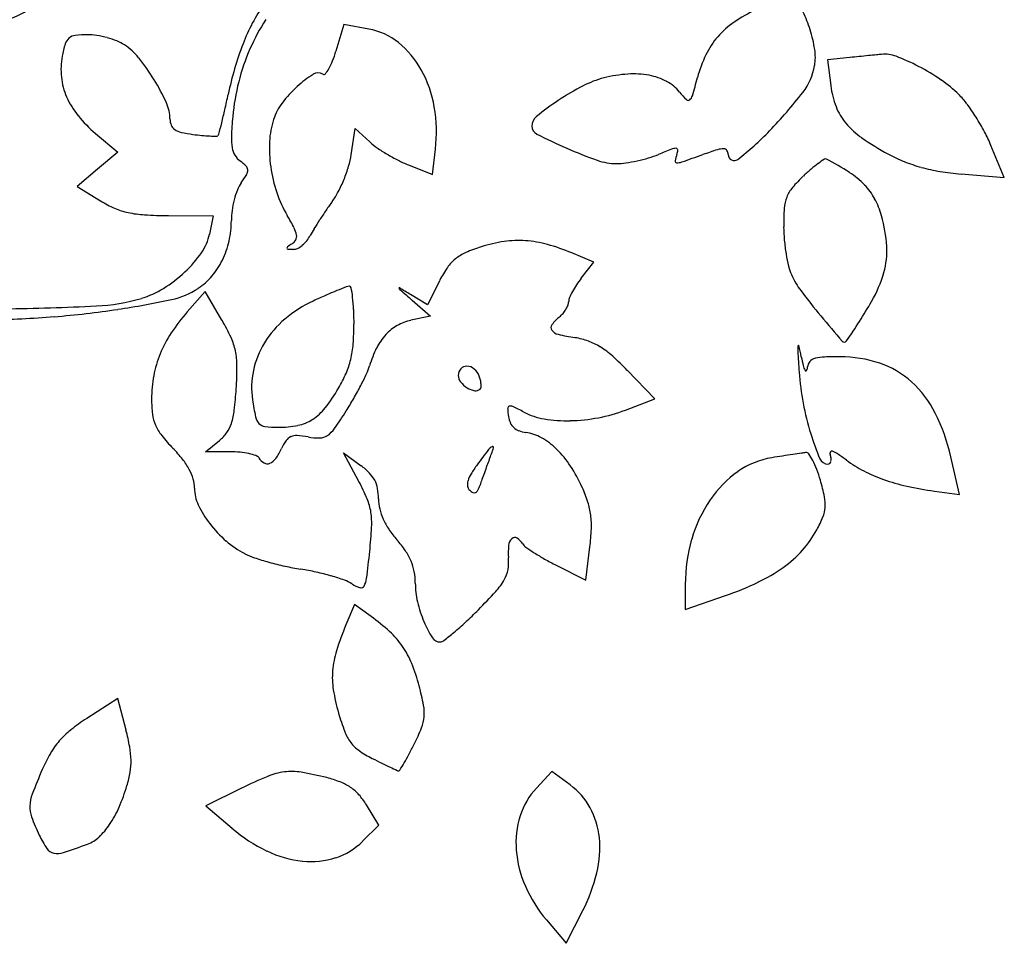
# Model space of a CAD drawing. Units: inches. Extents: x 192 to 829, y 0 to 742.
# Drawn here: x 631 to 791, y 298 to 449 of the extents above; entities that cross this region are included whole.
import ezdxf

# ---------------------------------------------------------------- set-up
doc = ezdxf.new("R2010")
doc.units = ezdxf.units.IN
doc.header["$MEASUREMENT"] = 0
doc.layers.add('freecads.com', color=7, linetype='Continuous')

msp = doc.modelspace()

# ---------------------------------------------------------------- linework, layer by layer
at = {"layer": 'freecads.com'}
for p, q in [((683.59, 448.25), (682.32, 443.92)), ((687.67, 447.51), (683.59, 448.25)), ((766.11, 442.86), (762.46, 442.47)), ((762.46, 442.47), (762.99, 438.28)), ((643.14, 430.48), (646.75, 427.45)), ((684.8, 427.02), (685.44, 431.31)), ((685.44, 431.31), (687.82, 429.11)), ((646.75, 427.45), (643.45, 424.65)), ((698.07, 423.82), (698.53, 427.95)), ((791.26, 423.29), (789.09, 428.53)), ((694.13, 425.36), (698.07, 423.82)), ((643.45, 424.65), (640.14, 421.84)), ((784.25, 423.88), (791.26, 423.29)), ((640.14, 421.84), (643.95, 419.48)), ((655.03, 417.1), (662.3, 417.08)), ((662.3, 417.08), (661.71, 414.08)), ((724.35, 409.51), (720.78, 411.01)), ((722.3, 406.91), (724.35, 409.51)), ((699.24, 406.54), (697.21, 402.57)), ((661, 404.7), (658.08, 401.39)), ((663.73, 400.02), (661, 404.7)), ((697.21, 402.57), (694.48, 404.22)), ((694.75, 403.28), (697.75, 400.69)), ((697.75, 400.69), (694.54, 400.02)), ((734.28, 387.2), (729.8, 391.87)), ((729.52, 385.39), (734.28, 387.2)), ((661.03, 378.58), (663.34, 380.45)), ((665.08, 378.58), (661.03, 378.58)), ((686.05, 373.74), (683.56, 378.41)), ((683.56, 378.41), (686.41, 376.31)), ((783.98, 371.6), (782.56, 377.77)), ((779.87, 372.18), (783.98, 371.6)), ((723.03, 357.66), (723.71, 363.08)), ((718.21, 360.1), (723.03, 357.66)), ((739.26, 356.96), (739.25, 352.85)), ((739.25, 352.85), (745.81, 355.13)), ((685.32, 353.67), (683.95, 350.38)), ((688.04, 351.73), (685.32, 353.67)), ((646.75, 338.36), (641.68, 335.09)), ((648.09, 333.22), (646.75, 338.36)), ((717.51, 326.45), (714.99, 323.77)), ((720.49, 324.27), (717.51, 326.45)), ((666.89, 323.73), (661.08, 320.88)), ((689.32, 317.74), (687.28, 321.04)), ((661.08, 320.88), (665.37, 317.22)), ((686.66, 315.08), (689.32, 317.74)), ((719.86, 298.45), (722.56, 303.78)), ((716.63, 302.27), (719.86, 298.45))]:
    msp.add_line(p, q, dxfattribs=at)
for centre, radius, start, end in [((694.47, 434.72), 29.22, 144.7489, 159.1613), ((624.32, 462.71), 14.37, 285.462, 304.9168), ((760.22, 429.67), 23, 114.2982, 124.4364), ((739.53, 441.1), 21.05, 17.3915, 25.8677), ((697.64, 431.45), 32.02, 146.6784, 156.4067), ((755.06, 437.2), 13.87, 124.4364, 139.243), ((640.01, 444.59), 1.89, 96.3776, 130.2803), ((641.83, 428.24), 18.34, 90, 96.3776), ((641.83, 436.89), 9.69, 80.9822, 90), ((640.9, 431), 15.66, 74.6855, 80.9823), ((685.73, 436.89), 10.79, 51.1829, 79.6372), ((754.78, 437.44), 13.51, 139.243, 154.2778), ((739.23, 441.01), 21.36, 8.5338, 17.3917), ((657.41, 439.36), 20.07, 163.3903, 169.3747), ((640.05, 444.54), 1.95, 130.2803, 163.3903), ((641.07, 431.62), 15.01, 68.3071, 74.6855), ((644.11, 439.26), 6.79, 56.7662, 68.3072), ((642.39, 436.64), 9.92, 38.5721, 56.7662), ((718.23, 425.67), 54.64, 159.1613, 168.1826), ((683.03, 433.54), 15.09, 29.0592, 51.1829), ((649.19, 440.91), 11.7, 169.3748, 186.0229), ((700.44, 430.23), 35.07, 156.4066, 165.7121), ((662.46, 449.79), 20.7, 338.8091, 343.55), ((761.43, 434.24), 20.88, 154.2778, 165.1254), ((752.05, 442.93), 8.41, 350.7569, 8.5338), ((896.83, -791.89), 1241.65, 95.97331, 96.04321), ((897.98, -802.97), 1252.79, 95.90383, 95.97327), ((884.09, -668.59), 1117.69, 95.83578, 95.90385), ((787.94, 272.18), 172.02, 95.5647, 95.8358), ((771.76, 438.23), 5.18, 68.8719, 95.5646), ((760.65, 409.49), 36, 62.4856, 68.8719), ((622.23, 420.56), 35.72, 31.5591, 38.5722), ((672.72, 445.81), 9.7, 330.4495, 338.8091), ((750.73, 443.15), 9.74, 322.2413, 350.7569), ((760.23, 408.69), 36.9, 55.7492, 62.4855), ((688.41, 424.62), 18.35, 122.3345, 132.5393), ((679.39, 438.87), 1.49, 58.2825, 122.3345), ((680.34, 440.41), 0.324, 238.2826, 319.9957), ((676.37, 443.74), 5.5, 319.9958, 330.4496), ((679.62, 431.64), 18.99, 9.5889, 29.0592), ((731.49, 417.77), 22.45, 94.0589, 104.1335), ((730.87, 426.64), 13.56, 79.363, 94.0589), ((731.51, 430.06), 10.08, 62.0931, 79.363), ((648.51, 440.83), 11.02, 186.0229, 203.4386), ((621.92, 420.37), 36.08, 24.767, 31.5592), ((701.43, 429.97), 36.09, 165.7122, 174.8188), ((741.68, 401.33), 41.56, 117.3428, 123.7944), ((729.9, 424.11), 15.91, 104.1334, 117.3428), ((733.02, 432.92), 6.84, 38.9988, 62.0931), ((602.45, 476.46), 143.61, 343.895, 345.1254), ((777.68, 440.12), 14.81, 187.1461, 200.7637), ((769.88, 422.85), 19.76, 45, 55.7492), ((492.16, 472.97), 176.32, 347.3505, 348.1826), ((689.52, 423.41), 20, 132.5393, 143.0208), ((750.71, 447.25), 15.92, 218.9988, 224.9695), ((739.15, 436.99), 1.32, 309.2445, 343.895), ((698.94, 483.26), 75.24, 315.9213, 322.2413), ((774.27, 427.25), 13.55, 36.3904, 45), ((650.35, 441.63), 13.02, 203.4386, 219.2842), ((648.98, 432.85), 6.28, 0, 24.767), ((680.9, 429.9), 9.21, 143.0209, 161.7355), ((746.52, 394.09), 50.27, 123.7945, 128.8123), ((739.73, 436.28), 0.399, 224.9696, 309.2445), ((756.18, 413.91), 36.03, 32.2412, 36.3904), ((657.1, 447.16), 21.75, 219.2843, 230.0752), ((568.55, 455.83), 98.03, 346.059, 347.3504), ((674.11, 430.71), 24.58, 353.5429, 9.589), ((772.61, 438.19), 9.38, 200.7638, 219.935), ((658.03, 432.85), 2.77, 180.0001, 201.8686), ((656.87, 432.39), 1.52, 201.8686, 236.0965), ((432.58, 489.58), 238.13, 345.6025, 346.059), ((735.79, 426.86), 70.59, 174.8188, 177.433), ((685.11, 428.51), 13.64, 161.7356, 177.219), ((716.29, 431.67), 2.04, 128.8124, 180.0001), ((775.63, 440.72), 13.32, 219.9352, 235.4078), ((754.16, 412.64), 38.42, 28.1531, 32.2413), ((657.78, 433.74), 3.15, 236.0966, 257.569), ((661.58, 451), 20.82, 257.569, 262.894), ((665.23, 480.28), 50.34, 262.894, 264.5659), ((663.26, 459.61), 29.57, 264.5659, 267.0561), ((662.78, 430.49), 0.468, 309.1848, 345.6025), ((715.69, 431.67), 1.43, 180, 243.2646), ((762.81, 525.22), 106.18, 243.2645, 246.18), ((717.78, 465.01), 49.02, 307.7748, 315.9213), ((765.7, 418.81), 25.33, 22.5668, 28.1532), ((663.98, 473.44), 43.42, 267.0561, 268.4697), ((662.83, 430.42), 0.387, 268.4696, 309.1847), ((674.08, 429.62), 8.82, 177.433, 189.5293), ((693.43, 428.11), 21.97, 177.219, 188.0515), ((695.09, 436.96), 10.7, 227.1766, 235.3483), ((794.86, 468.62), 47.21, 235.4078, 241.442), ((668.81, 428.74), 3.48, 189.5294, 211.1423), ((671.45, 429.02), 13.5, 343.2637, 351.4716), ((705.12, 451.47), 28.34, 235.3483, 239.2991), ((706.05, 453.03), 30.15, 239.299, 243.1948), ((747.46, 490.45), 68.17, 246.1801, 250.6878), ((728.77, 441.71), 15.87, 286.5168, 292.6765), ((769.64, 343.9), 90.14, 111.237, 112.6764), ((737.77, 425.92), 2.15, 90, 111.237), ((743.42, 424.95), 5.92, 159.0064, 169.6731), ((737.77, 427.8), 0.263, 358.8353, 90), ((735.89, 427.84), 2.14, 339.0065, 358.8353), ((610.9, 798.99), 394.42, 288.9026, 289.4339), ((768.18, 353.21), 78.29, 107.6026, 109.4339), ((745.54, 424.55), 3.44, 89.9128, 107.6027), ((745.55, 427.39), 0.601, 32.796, 89.913), ((744.99, 427.03), 1.27, 0, 32.796), ((747.22, 427.03), 0.965, 180, 307.7748), ((784.37, 449.34), 25.26, 241.4419, 248.0891), ((668.63, 428.63), 3.26, 211.1424, 233.825), ((661.51, 418.89), 8.8, 45.5886, 53.8251), ((701.33, 443.7), 19.7, 243.1947, 248.5546), ((728.05, 435.07), 9.49, 250.6878, 270), ((728.05, 436.34), 10.76, 270, 278.0598), ((726.01, 450.77), 25.33, 278.0598, 282.3093), ((725.78, 451.8), 26.39, 282.3092, 286.5168), ((737.85, 425.97), 0.264, 169.6733, 269.5024), ((737.87, 428.18), 2.48, 269.5022, 288.9026), ((773.69, 408.44), 21.38, 126.5983, 130.5781), ((776.04, 405.28), 25.31, 123.8817, 126.5983), ((762.11, 426.03), 0.321, 62.4432, 123.8817), ((740.76, 385.12), 46.47, 57.0874, 62.4431), ((784.5, 449.65), 25.59, 248.089, 254.6718), ((648.57, 435.23), 22.33, 324.9915, 329.2513), ((667.02, 424.52), 0.923, 2.448, 45.5887), ((666.61, 424.5), 1.34, 329.2512, 2.448), ((694.93, 428.32), 23.48, 188.0515, 198.5567), ((660.78, 432.23), 24.64, 338.0319, 343.2637), ((784.81, 395.46), 38.47, 130.5782, 133.1417), ((758.22, 412.1), 14.32, 44.2169, 57.0873), ((785.47, 453.18), 29.26, 254.6717, 260.7968), ((788.04, 469.06), 45.35, 260.7967, 265.2077), ((671.33, 419.29), 5.46, 144.9916, 158.6998), ((661.09, 432.1), 24.3, 332.7803, 338.032), ((773.95, 407.05), 22.59, 133.1417, 139.7115), ((679.74, 416.01), 14.49, 158.6998, 165.3168), ((691.34, 427.11), 19.7, 198.5567, 210.5412), ((672.08, 426.45), 11.94, 323.8444, 332.7803), ((760.83, 418.17), 5.39, 139.7114, 158.7586), ((761.27, 415.06), 10.07, 28.319, 44.2169), ((653.18, 434.38), 17.52, 238.2089, 246.6088), ((681.01, 415.68), 15.8, 165.3168, 171.7648), ((727.53, 385.94), 56.73, 143.8444, 145.6224), ((761.71, 417.82), 6.33, 158.7586, 175.8806), ((758.14, 413.38), 13.62, 15.6414, 28.319), ((650.93, 429.17), 11.85, 246.6088, 257.8678), ((652.15, 434.85), 17.65, 257.8678, 266.6982), ((676.66, 416.31), 11.4, 171.7647, 180), ((742.54, 375.67), 74.91, 145.6224, 147.0657), ((792.54, 415.6), 37.24, 175.8806, 180.4971), ((655.25, 488.63), 71.53, 266.6983, 269.82), ((649.61, 416.31), 15.65, 347.5851, 359.9999), ((636.5, 394.76), 43.98, 27.5141, 30.5412), ((736.98, 379.27), 68.3, 147.0658, 148.5257), ((748.76, 410.75), 23.37, 3.3215, 15.6413), ((672.03, 413.26), 3.91, 9.683, 27.5141), ((695.07, 404.93), 19.15, 148.5256, 152.2871), ((782.79, 415.52), 27.5, 180.497, 185.0517), ((653.95, 415.61), 7.9, 324.9891, 348.8142), ((651.34, 415.93), 13.87, 333.9937, 347.5851), ((684.85, 397.19), 18.12, 122.3377, 125.1836), ((674.23, 413.98), 1.75, 302.3378, 331.3845), ((674.7, 413.72), 1.21, 331.3845, 9.683), ((673.65, 416.17), 5.04, 308.8805, 320.6058), ((673.63, 416.19), 5.07, 320.6058, 332.287), ((713.13, 389.36), 23.75, 98.2194, 107.4425), ((712.09, 396.54), 16.49, 86.0985, 98.2194), ((711.99, 394.99), 18.05, 74.5904, 86.0985), ((787.61, 415.94), 32.33, 185.0517, 189.0856), ((643.54, 422.91), 20.62, 313.346, 324.989), ((674.54, 411.82), 0.22, 125.1834, 191.5272), ((674.51, 411.81), 0.186, 191.5272, 266.1749), ((675.49, 426.51), 14.91, 266.1751, 269.4481), ((675.36, 413.14), 1.55, 269.448, 296.0403), ((674.24, 415.44), 4.11, 296.0403, 308.8806), ((706.43, 404.29), 7.39, 113.5824, 128.9173), ((713.58, 387.91), 25.26, 107.4425, 113.5825), ((707.92, 380.23), 33.35, 67.3235, 74.5903), ((759.02, 411.35), 13.1, 344.3139, 3.3215), ((652.45, 415.38), 12.63, 319.721, 333.9937), ((705.99, 404.84), 6.69, 128.9174, 145.2476), ((783.95, 415.36), 28.62, 189.0856, 193.1997), ((642.29, 424.23), 22.43, 302.0553, 313.346), ((715.48, 398.26), 18.23, 145.2477, 152.971), ((763.06, 410.46), 7.16, 193.1997, 204.7197), ((752.15, 413.28), 20.23, 329.8343, 344.3138), ((654.14, 413.96), 10.42, 303.2339, 319.721), ((734.8, 397.08), 15.9, 141.8115, 146.6428), ((769.74, 413.54), 14.52, 204.7197, 216.9149), ((646.52, 417.48), 14.46, 286.37, 302.0553), ((652.75, 416.07), 12.96, 282.2639, 303.2339), ((709.15, 339.46), 70.64, 112.2017, 113.8158), ((717.92, 317.97), 93.85, 111.1844, 112.2017), ((684.52, 404.15), 1.42, 90.7462, 111.1844), ((684.51, 405.27), 0.298, 10.0387, 90.7463), ((656.03, 400.23), 29.22, 6.9503, 10.0385), ((692.63, 405.27), 0.0517, 59.1131, 196.2444), ((693.01, 405.38), 0.454, 196.2441, 229.0353), ((482.86, 54.6), 408.67, 58.8139, 59.1127), ((1353.3, 1165.9), 1007.61, 229.0353, 229.18863), ((731.23, 399.19), 11.75, 151.9716, 157.3516), ((733.17, 398.15), 13.95, 146.6428, 151.9715), ((842.22, 467.98), 105.17, 216.9149, 219.7459), ((641.74, 433.76), 31.44, 272.766, 286.3699), ((626.27, 537.92), 137.64, 278.5605, 282.264), ((687.36, 384.33), 20.77, 114.9671, 130.0939), ((725.4, 302.64), 110.89, 113.8157, 114.9671), ((658.84, 400.58), 26.38, 2.6186, 6.9503), ((718.7, 403.07), 1.55, 338.6365, 0), ((721.93, 403.07), 1.68, 157.3516, 179.9999), ((686.45, 451.46), 96.22, 325.2802, 329.8344), ((622.79, 826.03), 424.16, 270.7368, 272.766), ((624.37, 550.54), 150.41, 274.5896, 278.5605), ((681.09, 381.09), 30.68, 138.5813, 146.6265), ((633.56, 399.42), 51.7, 0, 2.6185), ((715.36, 404.51), 5.2, 319.7311, 328.9103), ((716, 404.13), 4.46, 328.9103, 338.6365), ((623.23, 564.7), 164.61, 270.8786, 274.5896), ((634.18, 382.7), 34.26, 25.0735, 30.3719), ((684.33, 387.94), 16.06, 130.0938, 148.438), ((696.16, 392.27), 7.91, 101.7744, 119.3187), ((723.83, 394.47), 7.95, 129.6902, 142.6209), ((715.81, 404.13), 4.61, 309.6902, 319.7312), ((958.05, 564.3), 255.82, 219.746, 220.956), ((643.52, 399.42), 41.73, 355.5283, 0), ((695.91, 392.71), 7.4, 119.3186, 137.7594), ((718.09, 398.85), 0.728, 142.621, 216.775), ((718.94, 399.48), 1.79, 216.7752, 256.4606), ((672.22, 386.93), 20.07, 146.6265, 157.6849), ((656.24, 393.02), 9.9, 11.7263, 25.0735), ((697.43, 391.33), 9.45, 137.7593, 153.781), ((727.01, 432.99), 36.25, 256.4606, 260.9149), ((719.42, 385.53), 11.81, 70.0024, 80.9149), ((719.9, 386.85), 10.4, 57.9995, 70.0023), ((765.18, 396.91), 0.434, 220.9561, 325.2803), ((654.32, 392.63), 11.86, 359.8582, 11.7264), ((682.81, 388.87), 14.27, 148.438, 168.0284), ((669.08, 397.42), 16.1, 346.4226, 355.5283), ((706.01, 387.11), 19.03, 153.781, 163.2756), ((717.63, 383.21), 14.7, 48.1958, 57.9995), ((762.07, 395.26), 4.48, 172.0522, 183.556), ((1216.98, 423.53), 460.27, 183.556, 183.9795), ((757.71, 395.87), 0.0733, 13.2655, 172.052), ((705.18, 383.49), 54.04, 11.3062, 13.2657), ((670.48, 387.64), 18.19, 157.6849, 169.3631), ((671.42, 396.85), 13.69, 336.392, 346.4227), ((698.91, 362.27), 42.78, 43.7762, 48.1959), ((790.09, 400.46), 32.55, 191.3062, 193.8798), ((760.64, 392.42), 1.39, 110.3512, 149.7668), ((761.77, 389.36), 4.66, 92.5768, 110.3511), ((764.51, 328.67), 65.41, 90, 92.5768), ((764.51, 373.87), 20.21, 71.4037, 90), ((604.56, 392.75), 61.62, 356.3566, 359.8582), ((681.99, 389.05), 13.43, 168.0284, 188.5285), ((678.74, 395.3), 9.45, 334.97, 343.2756), ((703.84, 391.05), 1.59, 137.5955, 180), ((703.62, 391.25), 1.29, 88.1267, 137.5955), ((703.6, 390.59), 1.95, 49.9922, 88.1267), ((703.05, 389.93), 2.81, 20.9937, 49.9921), ((762.71, 393.7), 4.35, 193.8797, 205.2271), ((758.89, 391.9), 0.125, 205.2272, 309.9685), ((758.71, 392.11), 0.403, 309.9684, 355.923), ((761.52, 391.91), 2.41, 149.7668, 175.923), ((766.23, 379.01), 14.79, 47.9058, 71.4037), ((672.85, 387.2), 20.6, 169.363, 180), ((662.74, 400.65), 23.16, 329.628, 336.392), ((640.81, 413.01), 51.31, 332.5973, 334.97), ((704, 391.05), 1.74, 180, 218.0046), ((700.72, 389.04), 5.3, 13.4692, 20.9936), ((702.06, 389.36), 3.92, 4.0435, 13.4691), ((801.42, 394.62), 43.7, 183.9795, 190.6901), ((601, 392.98), 65.19, 353.2972, 356.3566), ((657.53, 403.7), 29.2, 322.073, 329.628), ((634.82, 416.12), 58.06, 330.2219, 332.5973), ((705.89, 392.53), 4.14, 218.0047, 237.924), ((705.55, 391.99), 3.51, 237.9241, 259.7669), ((705.11, 389.53), 1.01, 259.7668, 315), ((705.47, 389.17), 0.498, 314.9999, 353.4765), ((703.12, 389.43), 2.86, 353.4766, 4.0436), ((764.65, 377.26), 17.15, 26.378, 47.9058), ((672.25, 387.2), 19.99, 180, 187.1406), ((715.81, 394.12), 47.63, 188.5284, 191.9277), ((637.64, 414.5), 54.81, 327.7412, 330.2218), ((654.63, 386.67), 11.19, 342.0287, 353.2971), ((673.99, 390.87), 8.33, 302.8565, 322.0731), ((625.27, 422.31), 69.43, 324.9086, 327.7412), ((710.66, 385.67), 0.356, 106.8288, 182.8959), ((725.23, 386.41), 14.94, 182.8959, 188.0901), ((710.79, 385.26), 0.784, 64.3248, 106.8287), ((684.26, 330.08), 62.01, 62.4542, 64.3248), ((720.14, 410.07), 26.4, 280.8346, 290.7962), ((802.28, 394.78), 44.58, 190.6901, 197.3009), ((658.94, 385.53), 6.58, 187.1406, 203.4977), ((671.42, 384.74), 2.26, 191.9276, 223.0182), ((674.75, 389.7), 6.93, 281.2972, 302.8565), ((713.97, 384.81), 3.56, 188.0902, 204.9393), ((718.02, 394.8), 10.98, 242.4543, 260.7855), ((720.04, 407.24), 23.59, 260.7855, 271.136), ((719.96, 411.02), 27.36, 271.136, 280.8345), ((750.98, 370.48), 32.41, 13.0084, 26.3779), ((659.68, 385.86), 7.39, 203.4978, 218.6827), ((659.91, 384.96), 5.64, 324.8486, 342.0287), ((670.92, 384.28), 1.58, 223.0182, 263.3202), ((672.88, 400.98), 18.4, 263.3203, 270), ((672.88, 399.05), 16.47, 270, 281.2971), ((678.36, 385.01), 4.56, 304.2301, 324.9085), ((712.9, 384.31), 2.39, 204.9393, 227.6986), ((713.08, 384.51), 2.66, 227.6986, 249.0555), ((713.93, 386.72), 5.02, 249.0555, 262.3079), ((676.65, 399.44), 29.13, 218.6827, 224.161), ((659.38, 385.33), 6.28, 308.9989, 324.8486), ((681.38, 375.48), 8.73, 145.5661, 155.5046), ((675.7, 379.38), 1.83, 113.933, 145.5661), ((675.86, 379.01), 2.23, 86.1883, 113.933), ((675.01, 366.35), 14.92, 79.3747, 86.1884), ((679.53, 390.43), 9.58, 259.3748, 270.86), ((679.64, 383.13), 2.28, 270.8601, 304.2301), ((712.32, 374.79), 7.01, 60.222, 82.3078), ((709.66, 370.15), 12.36, 45.7747, 60.222), ((803.73, 395.23), 46.1, 197.3008, 202.7088), ((639.47, 363.34), 22.69, 38.2067, 44.1609), ((664.51, 383.17), 9.82, 324.699, 335.5045), ((855.78, 265.26), 187.09, 142.5752, 143.5233), ((708.39, 378.04), 1.5, 113.2412, 142.5751), ((669.35, 392.47), 40.87, 338.2599, 341.0925), ((707.86, 379.28), 0.16, 341.0925, 113.2413), ((706.83, 367.24), 16.42, 33.311, 45.7747), ((648.32, 370.3), 11.44, 28.2672, 38.2066), ((665.08, 361.13), 17.45, 84.749, 90), ((665.56, 366.29), 12.27, 77.9131, 84.749), ((666.09, 368.75), 9.75, 70.9426, 77.9131), ((668.97, 377.09), 0.925, 31.7174, 70.9426), ((671.73, 378.8), 2.33, 211.7175, 240.8965), ((670.69, 378.79), 2.24, 292.3174, 324.6989), ((760.21, 356.24), 56.95, 158.2599, 159.3403), ((755.44, 364.69), 13.1, 99.1905, 125.4001), ((816.51, -12.72), 395.41, 98.931, 99.1905), ((803.94, 67.22), 314.49, 98.623, 98.931), ((802.69, 75.51), 306.11, 98.356, 98.623), ((761.06, 358.91), 19.66, 96.3765, 98.3559), ((758.94, 377.9), 0.558, 36.2949, 96.3765), ((752.3, 373.03), 8.79, 28.2366, 36.2948), ((762.5, 377.98), 1.4, 202.7088, 270), ((763.35, 378.3), 0.509, 150.5624, 200.9937), ((760.26, 377.12), 2.8, 8.5027, 20.9936), ((763.15, 378.42), 0.275, 71.6581, 150.5623), ((761.77, 377.34), 1.28, 346.0908, 8.5026), ((762.14, 375.36), 3.49, 56.0865, 71.6581), ((744.25, 348.76), 35.54, 53.2504, 56.0864), ((777.75, 393.61), 20.43, 233.2503, 242.6027), ((651.18, 371.84), 8.19, 16.3725, 28.2672), ((671.13, 377.72), 1.09, 240.8965, 292.3173), ((679.7, 367.23), 11.29, 44.397, 53.5233), ((721.65, 364.42), 20.28, 143.5232, 148.6142), ((797.64, 342.13), 96.94, 159.3402, 160.0656), ((699.68, 362.55), 24.97, 24.2068, 33.3109), ((749.35, 371.44), 12.14, 20.6367, 28.2366), ((740.82, 368.23), 21.26, 15.6413, 20.6367), ((762.5, 377.05), 0.471, 269.9999, 312.8701), ((762.37, 377.19), 0.662, 312.8701, 346.0909), ((653.91, 372.64), 5.35, 0, 16.3725), ((684.12, 371.56), 5.1, 27.8787, 44.3971), ((708.36, 372.54), 4.71, 148.6142, 163.6713), ((741.51, 361.73), 37.5, 160.796, 162.2382), ((794.15, 343.39), 93.23, 160.0656, 160.796), ((758.53, 360.35), 18.43, 125.4001, 145.6981), ((780, 397.96), 25.32, 242.6027, 250.5645), ((782.32, 404.54), 32.31, 250.5645, 257.5483), ((665.56, 372.64), 6.31, 180, 205.3969), ((655.85, 357.64), 34.23, 22.7961, 28.0682), ((684.41, 371.71), 4.78, 10.6888, 27.8787), ((680.24, 370.93), 9.01, 0.0001, 10.6887), ((705.76, 373.29), 2.01, 163.6714, 188.6409), ((704.98, 373.18), 1.22, 188.6409, 225), ((700.18, 374.97), 5.91, 333.4429, 342.2383), ((701.46, 363.35), 23.03, 17.808, 24.2069), ((723.03, 363.25), 39.73, 11.6091, 15.6414), ((788.14, 430.91), 59.31, 257.5483, 261.9804), ((678.88, 367.32), 9.25, 8.8355, 22.7961), ((696.72, 370.93), 7.46, 180, 192.8441), ((705.5, 373.69), 1.95, 225, 244.0199), ((704.86, 372.39), 0.494, 244.0199, 296.7278), ((704.7, 372.71), 0.852, 296.7277, 333.4429), ((755.8, 369.98), 6.27, 355.8374, 11.6092), ((675.13, 377.18), 16.9, 205.3969, 217.5697), ((698.07, 371.24), 8.85, 192.8441, 204.1403), ((712, 366.73), 11.95, 7.357, 17.808), ((761.69, 358.19), 22.25, 145.6982, 164.0096), ((756.91, 369.9), 5.17, 337.8932, 355.8375), ((676.38, 366.93), 11.77, 356.9305, 8.8355), ((699.89, 372.05), 10.84, 204.1403, 214.2682), ((710.5, 366.54), 13.46, 357.6283, 7.357), ((741.67, 376.09), 21.61, 331.6959, 337.8934), ((677.14, 378.73), 19.44, 217.5697, 229.0721), ((613.69, 370.29), 74.55, 353.8875, 356.9304), ((688.81, 367.44), 35.17, 352.8783, 357.6283), ((705.56, 375.91), 17.7, 214.2683, 221.2835), ((712.25, 363.11), 1.81, 133.8165, 174.0279), ((711.47, 363.92), 0.685, 57.7736, 133.8165), ((710.27, 362.02), 2.93, 31.7175, 57.7734), ((745.9, 373.81), 16.8, 317.9071, 331.696), ((674.61, 375.81), 15.57, 229.0721, 242.6556), ((678.04, 351.76), 18.91, 34.3941, 41.2835), ((720.24, 362.28), 9.84, 174.0279, 185.5073), ((714.29, 364.5), 1.79, 211.7175, 234.9347), ((733.72, 392.18), 35.6, 234.9346, 237.5767), ((766.09, 356.93), 26.83, 164.0097, 179.9224), ((672.46, 371.65), 10.89, 242.6555, 251.5461), ((683.76, 405.51), 46.59, 251.5462, 254.5675), ((432.99, 389.65), 256.29, 352.8937, 353.8874), ((685.73, 357.02), 9.6, 22.9509, 34.3941), ((703.27, 360.64), 7.2, 350.0189, 5.5073), ((734.16, 392.87), 36.43, 237.5768, 240.6869), ((743.66, 375.84), 19.83, 305.7263, 317.9071), ((685.3, 411.1), 52.39, 254.5676, 257.5514), ((683.69, 403.78), 44.89, 257.5515, 260.9016), ((687, 357.56), 8.21, 10.4373, 22.9508), ((740.97, 405.01), 50.35, 240.6869, 243.1269), ((739.8, 381.2), 26.43, 295.34, 305.7264), ((669.87, 317.53), 42.45, 77.4385, 80.9016), ((670.06, 318.38), 41.58, 73.921, 77.4384), ((671.54, 323.5), 36.26, 70.4135, 73.9211), ((683.85, 358.37), 3.48, 331.3891, 352.8937), ((684.79, 357.15), 10.46, 360, 10.4373), ((705.34, 360.28), 5.1, 329.9611, 350.0189), ((681.73, 352.15), 5.85, 56.9092, 70.4135), ((687.89, 361.59), 5.42, 236.9092, 252.2315), ((686.41, 356.98), 0.573, 252.2314, 331.3892), ((708.47, 357.15), 13.22, 180, 193.2441), ((700.15, 363.28), 11.1, 317.7306, 329.961), ((727.97, 406.19), 54.08, 289.2608, 295.3401), ((641.6, 416.5), 90.22, 315.1173, 317.7306), ((715.15, 358.72), 20.08, 193.2441, 202.927), ((669.84, 326.2), 31.35, 47.3929, 54.5189), ((647.79, 410.33), 81.49, 313.085, 315.1173), ((730.74, 330.94), 50.67, 157.4454, 162.5422), ((713.28, 357.93), 18.05, 202.9271, 212.311), ((669.43, 387.2), 49.81, 310.1464, 313.0851), ((681.19, 338.54), 14.59, 34.7628, 47.3929), ((661.45, 396.66), 62.18, 308.2013, 310.1465), ((681.4, 338.69), 14.32, 21.9952, 34.7628), ((699.3, 349.09), 1.51, 212.3111, 270), ((699.3, 348.56), 0.974, 270, 308.2014), ((696.69, 341.65), 14.97, 162.5422, 175.1787), ((667.41, 333.04), 29.41, 14.5418, 21.9952), ((694.66, 341.82), 12.94, 175.1788, 189.0163), ((646.33, 327.57), 51.19, 10.9254, 14.5418), ((712.56, 344.66), 31.06, 189.0163, 196.2096), ((689.82, 335.97), 6.9, 355.0715, 10.9254), ((720, 346.83), 38.81, 196.2096, 200.8683), ((659.29, 307.73), 32.54, 122.767, 128.3953), ((690.51, 335.91), 6.21, 338.0323, 355.0715), ((647.8, 322.22), 14.04, 128.3952, 138.9419), ((610.83, 323.56), 38.49, 10.3364, 14.5364), ((690.74, 335.67), 7.5, 200.8683, 216.6221), ((662.18, 347.34), 36.76, 333.4614, 338.0323), ((647.06, 322.87), 13.06, 138.9419, 149.9585), ((689.46, 334.72), 5.9, 216.6221, 235.0219), ((628.37, 364.22), 74.55, 332.0253, 333.4613), ((657.44, 316.87), 25.05, 149.9585, 156.7232), ((635.74, 328.1), 13.17, 0.9897, 10.3364), ((696.5, 344.78), 18.18, 235.0218, 242.971), ((658.53, 348.2), 40.4, 329.7534, 332.0253), ((638.2, 328.14), 10.71, 350.4022, 0.9898), ((744.28, 438.43), 123.31, 242.971, 243.7683), ((721.57, 392.34), 71.93, 243.7683, 244.9621), ((625.69, 367.35), 78.41, 328.7685, 329.7535), ((730.78, 285.32), 104.89, 156.7232, 159.0701), ((630.64, 329.42), 18.38, 343.3375, 350.4021), ((675.22, 315.89), 10.58, 97.1013, 112.4471), ((675.09, 316.99), 9.47, 80.5639, 97.1014), ((668.14, 275.17), 51.86, 75.8665, 80.5639), ((749.41, 451.94), 137.71, 244.9622, 245.493), ((692.54, 327.19), 0.611, 245.4928, 269.9999), ((692.54, 326.82), 0.237, 269.9999, 328.7684), ((699.21, 257.83), 73.4, 112.4471, 116.1215), ((676.24, 307.35), 18.68, 68.7033, 75.8666), ((679.98, 316.94), 8.39, 55.6761, 68.7032), ((713.77, 315.1), 11.36, 28.6791, 53.7595), ((638.66, 320.55), 6.26, 159.0701, 177.3861), ((617.59, 333.33), 32, 336.6301, 343.3375), ((680.55, 317.77), 7.38, 41.6191, 55.676), ((677.26, 314.85), 11.78, 31.7174, 41.6191), ((723.54, 315.75), 11.72, 136.8221, 162.7568), ((636.89, 320.63), 4.49, 177.3861, 200.651), ((630.96, 327.55), 17.43, 326.0599, 336.6301), ((712.5, 314.4), 12.82, 5.7646, 28.6791), ((668.09, 332.39), 37.83, 200.651, 205.495), ((635.48, 324.51), 11.98, 313.2497, 326.0598), ((726.61, 314.79), 14.95, 162.7568, 184.3766), ((682.58, 337.32), 26.47, 229.4377, 244.1395), ((650.2, 323.86), 18.01, 205.4949, 213.6254), ((608.16, 404.75), 96.21, 288.0148, 290.4848), ((639.89, 319.83), 5.55, 290.4849, 313.2497), ((679, 322.73), 10.83, 287.611, 315), ((708.44, 313.99), 16.9, 346.2046, 5.7647), ((636.63, 314.83), 1.71, 213.6253, 259.3424), ((636.91, 316.34), 3.24, 259.3424, 288.0146), ((678.63, 329.18), 17.42, 244.1395, 264.2556), ((729.62, 315.02), 17.96, 184.3766, 203.8935), ((678.23, 325.18), 13.39, 264.2556, 287.6109), ((696.65, 316.89), 29.03, 333.1627, 346.2045), ((733.96, 316.94), 22.71, 203.8935, 220.2628)]:
    msp.add_arc(centre, radius, start, end, dxfattribs=at)

doc.saveas('drawing.dxf')
